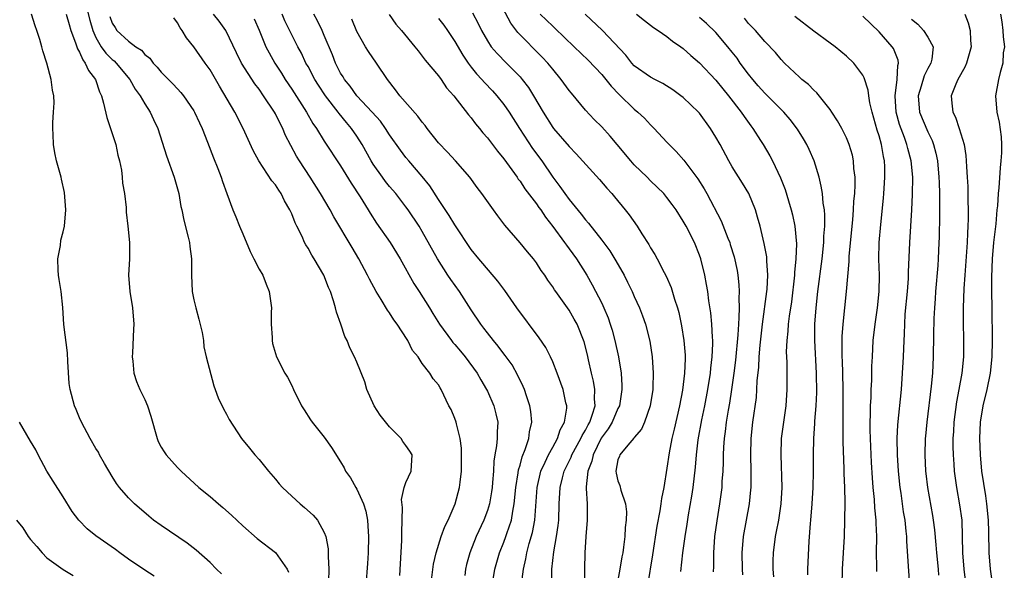
# Model space of a CAD drawing. Units: inches. Extents: x 2589000 to 2592000, y 1539000 to 1542000.
# Drawn here: x 2589070 to 2589190, y 1540105 to 1540172 of the extents above; entities that cross this region are included whole.
import ezdxf

# ---------------------------------------------------------------- set-up
doc = ezdxf.new("R2010")
doc.units = ezdxf.units.IN
doc.header["$MEASUREMENT"] = 0
doc.layers.add('LD25891539_2ft', color=122, linetype='Continuous')

msp = doc.modelspace()

# ---------------------------------------------------------------- linework, layer by layer
at = {"layer": 'LD25891539_2ft'}
for points, elevation in [([(2589150.72, 1540104.72), (2589150.95, 1540107), (2589151.23, 1540109), (2589151.49, 1540110.51), (2589151.65, 1540111.65), (2589152.05, 1540113.95), (2589152.2, 1540115), (2589152.5, 1540117.5), (2589152.62, 1540119), (2589152.84, 1540120.84), (2589153.28, 1540123.28), (2589153.64, 1540125), (2589154.03, 1540127), (2589154.35, 1540129), (2589154.39, 1540129.61), (2589154.56, 1540131), (2589154.62, 1540132.62), (2589154.61, 1540133), (2589154.57, 1540133.43), (2589154.51, 1540135), (2589154.4, 1540136.4), (2589154.15, 1540137.85), (2589154.01, 1540139), (2589153.87, 1540139.87), (2589153.64, 1540141), (2589153.16, 1540143), (2589153, 1540143.46), (2589152.37, 1540145), (2589151.34, 1540147), (2589151, 1540147.62), (2589150.12, 1540149), (2589149.66, 1540149.66), (2589149, 1540150.54), (2589148.61, 1540151), (2589147.81, 1540151.81), (2589147, 1540152.56), (2589146.57, 1540153), (2589145, 1540154.53), (2589144.58, 1540155), (2589142.89, 1540157), (2589142.04, 1540158.04), (2589141, 1540159.19), (2589140.09, 1540160.1), (2589139, 1540161.24), (2589137.29, 1540163.29), (2589137, 1540163.65), (2589136.04, 1540165), (2589135, 1540166.25), (2589134.4, 1540167), (2589133.72, 1540167.72), (2589130.72, 1540170.72), (2589129.87, 1540171.87), (2589128.25, 1540175)], 8206), ([(2589077.86, 1540173.86), (2589078.25, 1540172.25), (2589078.61, 1540171), (2589079, 1540170.11), (2589079.63, 1540169), (2589080.2, 1540168.2), (2589081, 1540167.44), (2589081.25, 1540167.25), (2589081.49, 1540167), (2589083.17, 1540165), (2589083.81, 1540163.81), (2589084.44, 1540163), (2589085, 1540162.01), (2589085.67, 1540161), (2589086.07, 1540160.07), (2589086.61, 1540159), (2589087.64, 1540155.64), (2589088.59, 1540153), (2589089.15, 1540151), (2589089.43, 1540149.43), (2589089.52, 1540149), (2589089.76, 1540147.76), (2589090.33, 1540145.67), (2589090.47, 1540145), (2589090.51, 1540144.51), (2589090.73, 1540143), (2589090.7, 1540141), (2589090.8, 1540139), (2589091, 1540138.01), (2589091.24, 1540137), (2589091.63, 1540135.63), (2589092.01, 1540133.99), (2589092.17, 1540133), (2589092.23, 1540132.23), (2589092.51, 1540131), (2589093.44, 1540127.44), (2589093.61, 1540127), (2589093.97, 1540125.97), (2589094.64, 1540124.64), (2589095, 1540123.97), (2589095.32, 1540123.32), (2589096.86, 1540121), (2589097.81, 1540119.81), (2589098.48, 1540119), (2589099, 1540118.44), (2589100.14, 1540117), (2589101, 1540116.04), (2589101.47, 1540115.47), (2589101.89, 1540115), (2589103, 1540113.92), (2589104.04, 1540113), (2589104.57, 1540112.57), (2589105.62, 1540111.62), (2589106.17, 1540111), (2589107, 1540109.49), (2589107.19, 1540109), (2589107.49, 1540107.49), (2589107.49, 1540107), (2589107.47, 1540106.53), (2589107.55, 1540105), (2589107.51, 1540103.51)], 8184), ([(2589094.41, 1540104.41), (2589093.79, 1540105), (2589093, 1540105.8), (2589091.31, 1540107.31), (2589090.18, 1540108.18), (2589087, 1540110.33), (2589086.08, 1540111), (2589085.48, 1540111.48), (2589083.72, 1540113), (2589083, 1540113.74), (2589081.89, 1540115), (2589081.51, 1540115.51), (2589081, 1540116.35), (2589080.06, 1540117.94), (2589079.46, 1540119), (2589079.31, 1540119.31), (2589079, 1540119.79), (2589078.3, 1540121), (2589077.24, 1540123), (2589077, 1540123.53), (2589076.57, 1540124.57), (2589076.38, 1540125), (2589075.83, 1540127), (2589075.73, 1540127.73), (2589075.55, 1540130.45), (2589075.51, 1540131.51), (2589075.05, 1540134.95), (2589074.93, 1540137.07), (2589074.75, 1540139), (2589074.5, 1540140.5), (2589074.43, 1540141), (2589074.39, 1540141.61), (2589074.34, 1540143), (2589074.65, 1540144.65), (2589074.7, 1540145.3), (2589075, 1540146.32), (2589075.17, 1540147), (2589075.33, 1540149), (2589075.15, 1540151.15), (2589074.77, 1540152.77), (2589074.74, 1540153), (2589074.19, 1540155), (2589073.98, 1540155.98), (2589073.8, 1540157), (2589073.76, 1540158.24), (2589073.71, 1540159), (2589073.73, 1540159.73), (2589073.82, 1540161), (2589073.87, 1540162.13), (2589073.84, 1540163), (2589073.68, 1540163.68), (2589073.53, 1540165), (2589072.99, 1540167), (2589072.48, 1540168.48), (2589072.37, 1540169), (2589072.13, 1540169.87), (2589071.76, 1540171), (2589071.56, 1540171.56), (2589071.11, 1540173)], 8180), ([(2589075.36, 1540173), (2589075.71, 1540171.71), (2589075.94, 1540171), (2589076.51, 1540169.49), (2589076.74, 1540168.74), (2589077, 1540168.32), (2589077.38, 1540167.38), (2589077.7, 1540167), (2589078.08, 1540166.08), (2589078.94, 1540165), (2589079.46, 1540163.46), (2589079.67, 1540163), (2589079.93, 1540162.07), (2589080.32, 1540160.32), (2589080.8, 1540159), (2589081.44, 1540157), (2589081.7, 1540155.7), (2589081.88, 1540155), (2589082.12, 1540153.88), (2589082.23, 1540153), (2589082.28, 1540152.28), (2589082.52, 1540151), (2589082.71, 1540149.29), (2589082.73, 1540148.73), (2589082.93, 1540147), (2589083.12, 1540145), (2589083.1, 1540143), (2589083.01, 1540141), (2589083.17, 1540139), (2589083.5, 1540137), (2589083.66, 1540135), (2589083.61, 1540134.39), (2589083.5, 1540131.5), (2589083.46, 1540131), (2589083.54, 1540130.46), (2589083.67, 1540129), (2589083.98, 1540127.98), (2589084.4, 1540127), (2589085, 1540125.77), (2589085.33, 1540125), (2589085.73, 1540123.73), (2589086.5, 1540121), (2589086.64, 1540120.64), (2589087, 1540119.96), (2589087.36, 1540119.36), (2589087.61, 1540119), (2589089, 1540117.45), (2589089.44, 1540117), (2589091.62, 1540115), (2589093, 1540113.89), (2589094.04, 1540113), (2589094.57, 1540112.57), (2589095.63, 1540111.63), (2589097, 1540110.3), (2589098.77, 1540108.77), (2589101.02, 1540107.02), (2589102.45, 1540105), (2589102.63, 1540104.63)], 8182), ([(2589080.71, 1540172.71), (2589081, 1540171.87), (2589081.37, 1540171.37), (2589081.58, 1540171), (2589083, 1540169.67), (2589083.9, 1540169), (2589084.59, 1540168.59), (2589085, 1540168.06), (2589085.6, 1540167.6), (2589086, 1540167), (2589086.51, 1540166.51), (2589087, 1540165.88), (2589087.88, 1540165), (2589088.45, 1540164.45), (2589089, 1540163.82), (2589089.41, 1540163.41), (2589089.73, 1540163), (2589091, 1540161.15), (2589091.09, 1540161), (2589091.69, 1540159.69), (2589092.03, 1540159), (2589092.69, 1540157.31), (2589093.4, 1540155.4), (2589093.94, 1540154.06), (2589094.35, 1540153), (2589094.5, 1540152.5), (2589095.03, 1540151.03), (2589095.8, 1540149), (2589096.16, 1540148.16), (2589096.62, 1540147), (2589097, 1540146.08), (2589097.93, 1540143.93), (2589098.36, 1540143), (2589099, 1540141.76), (2589099.45, 1540141), (2589099.89, 1540139.89), (2589100.26, 1540139), (2589100.51, 1540137), (2589100.48, 1540136.48), (2589100.5, 1540135), (2589100.62, 1540133.38), (2589100.61, 1540133), (2589100.66, 1540132.66), (2589101.15, 1540131), (2589102.18, 1540129), (2589102.5, 1540128.5), (2589103, 1540127.5), (2589103.23, 1540127), (2589104.22, 1540125), (2589104.51, 1540124.51), (2589105.29, 1540123.29), (2589105.51, 1540123), (2589107, 1540121.18), (2589107.89, 1540119.89), (2589109, 1540118.15), (2589109.42, 1540117.42), (2589109.6, 1540117), (2589110.2, 1540116.2), (2589110.87, 1540115), (2589111, 1540114.79), (2589111.8, 1540113), (2589112.09, 1540112.09), (2589112.3, 1540111), (2589112.38, 1540109.62), (2589112.43, 1540109), (2589112.38, 1540107), (2589112.31, 1540105.69), (2589112.09, 1540103)], 8186), ([(2589116.24, 1540104.24), (2589116.5, 1540108.5), (2589116.52, 1540109), (2589116.5, 1540109.5), (2589116.57, 1540112.57), (2589116.47, 1540113.53), (2589116.79, 1540115), (2589117, 1540115.63), (2589117.64, 1540117), (2589117.75, 1540119), (2589117.47, 1540119.47), (2589117, 1540120.15), (2589116.64, 1540120.64), (2589116.41, 1540121), (2589115, 1540122.42), (2589113.85, 1540123.85), (2589113.1, 1540125), (2589112.22, 1540127), (2589111.95, 1540127.95), (2589111, 1540130.35), (2589110.69, 1540131), (2589110.12, 1540132.12), (2589109.79, 1540133), (2589109.51, 1540133.51), (2589109.02, 1540135), (2589108.48, 1540136.48), (2589108.36, 1540137), (2589108.12, 1540137.88), (2589107.74, 1540139), (2589107.52, 1540139.52), (2589106.96, 1540141), (2589105.77, 1540143), (2589105.45, 1540143.45), (2589105, 1540144.3), (2589104.72, 1540144.72), (2589104.58, 1540145), (2589104.27, 1540145.73), (2589103.64, 1540147), (2589103.41, 1540147.41), (2589103, 1540148.51), (2589102.84, 1540148.84), (2589102.79, 1540149), (2589102.12, 1540150.12), (2589101.71, 1540151), (2589101.42, 1540151.42), (2589101, 1540152.06), (2589100.57, 1540152.57), (2589098.96, 1540155), (2589098.28, 1540156.28), (2589097.07, 1540159), (2589096.05, 1540161), (2589094.16, 1540164.16), (2589093, 1540166.17), (2589092.39, 1540167), (2589091, 1540168.98), (2589090.09, 1540170.09), (2589089.56, 1540171), (2589089.31, 1540171.31), (2589089, 1540171.91), (2589088.55, 1540172.55)], 8188), ([(2589120.07, 1540103), (2589120.4, 1540105.6), (2589120.71, 1540107), (2589121.34, 1540109), (2589121.77, 1540110.23), (2589122.17, 1540111), (2589123.06, 1540113), (2589123.58, 1540115), (2589123.64, 1540115.64), (2589123.81, 1540117), (2589123.83, 1540119), (2589123.8, 1540119.8), (2589123.66, 1540121), (2589123.2, 1540122.8), (2589123.17, 1540123), (2589123, 1540123.47), (2589122.54, 1540124.54), (2589122.28, 1540125), (2589121.33, 1540127), (2589121.19, 1540127.19), (2589121, 1540127.58), (2589120.33, 1540128.33), (2589119.94, 1540129), (2589119, 1540130.19), (2589118.49, 1540131), (2589117.79, 1540131.79), (2589117.25, 1540133), (2589117.14, 1540133.14), (2589115.92, 1540135), (2589115.54, 1540135.54), (2589115, 1540136.39), (2589114.73, 1540136.73), (2589113.96, 1540138.04), (2589113.36, 1540139), (2589112.52, 1540140.52), (2589112.31, 1540141), (2589111.25, 1540143), (2589110.4, 1540144.4), (2589108.17, 1540148.17), (2589107.72, 1540149), (2589106.55, 1540151), (2589105.28, 1540153), (2589103.97, 1540155), (2589103.6, 1540155.6), (2589102.9, 1540156.9), (2589102.22, 1540158.22), (2589101.91, 1540159), (2589101.58, 1540159.58), (2589101, 1540160.77), (2589100.88, 1540161), (2589099.56, 1540163), (2589099, 1540163.8), (2589098.47, 1540164.47), (2589096.86, 1540167), (2589096.25, 1540168.25), (2589094.94, 1540171), (2589094.13, 1540172.13), (2589093.41, 1540173)], 8190), ([(2589098.4, 1540172.4), (2589099, 1540171.03), (2589099.84, 1540169), (2589100.24, 1540168.24), (2589100.95, 1540167), (2589101.75, 1540165.75), (2589102.21, 1540165), (2589103, 1540163.81), (2589104.81, 1540161), (2589105.61, 1540159.61), (2589106.04, 1540159), (2589107, 1540157.44), (2589109, 1540154.41), (2589110.29, 1540152.29), (2589111.4, 1540150.6), (2589112.39, 1540149), (2589112.61, 1540148.61), (2589113.4, 1540147.4), (2589115.06, 1540145), (2589116.3, 1540143), (2589117.99, 1540139.99), (2589118.62, 1540139), (2589119.88, 1540137), (2589120.32, 1540136.32), (2589121.14, 1540135), (2589122.58, 1540133), (2589122.76, 1540132.76), (2589123, 1540132.51), (2589123.7, 1540131.7), (2589124.27, 1540131), (2589125.74, 1540129), (2589126.18, 1540128.18), (2589126.9, 1540127), (2589127, 1540126.79), (2589127.8, 1540125), (2589128.04, 1540124.04), (2589128.26, 1540123), (2589128.17, 1540121.83), (2589128.18, 1540121), (2589128.1, 1540120.1), (2589127.89, 1540119), (2589127.76, 1540118.24), (2589127.72, 1540117), (2589127.63, 1540115.63), (2589127.57, 1540115), (2589127.51, 1540114.49), (2589127.25, 1540113), (2589127, 1540112.19), (2589126.55, 1540111), (2589125.62, 1540109), (2589124.84, 1540107), (2589124.45, 1540105.55), (2589124.32, 1540105), (2589124.21, 1540104.21)], 8192), ([(2589127.57, 1540103), (2589127.92, 1540105), (2589128.48, 1540107), (2589129, 1540108.29), (2589129.26, 1540109), (2589129.37, 1540109.37), (2589129.93, 1540111), (2589130.1, 1540112.1), (2589130.29, 1540113), (2589130.49, 1540115), (2589130.78, 1540116.78), (2589130.82, 1540117.18), (2589131, 1540117.73), (2589131.26, 1540118.74), (2589131.64, 1540119.64), (2589132.08, 1540121), (2589132.17, 1540121.83), (2589132.44, 1540123), (2589132.32, 1540124.32), (2589132.21, 1540125), (2589131.78, 1540126.22), (2589131.54, 1540127), (2589131.39, 1540127.39), (2589130.74, 1540128.74), (2589130.01, 1540130.01), (2589129.17, 1540131.17), (2589129, 1540131.39), (2589128.33, 1540132.33), (2589127.74, 1540133), (2589127, 1540133.93), (2589126.54, 1540134.54), (2589126.17, 1540135), (2589125, 1540136.75), (2589123.58, 1540139), (2589122.49, 1540140.49), (2589122.15, 1540141), (2589120.87, 1540143), (2589119, 1540146.37), (2589118.61, 1540147), (2589117.28, 1540149), (2589117, 1540149.38), (2589115.75, 1540151), (2589115, 1540151.86), (2589114.49, 1540152.49), (2589114.12, 1540153), (2589113, 1540154.6), (2589112.75, 1540155), (2589111.65, 1540157), (2589111, 1540158.03), (2589110.34, 1540159), (2589109.71, 1540159.71), (2589108.82, 1540160.82), (2589108.69, 1540161), (2589107.13, 1540163), (2589106.27, 1540164.27), (2589105.82, 1540165), (2589105, 1540166.56), (2589104.75, 1540167), (2589104.19, 1540168.19), (2589103.76, 1540169), (2589102.18, 1540172.18), (2589101.82, 1540173)], 8194), ([(2589131.17, 1540103.17), (2589131.41, 1540105), (2589131.72, 1540106.28), (2589131.84, 1540107), (2589132.13, 1540108.13), (2589132.53, 1540109.47), (2589132.81, 1540111), (2589133.09, 1540115), (2589133.56, 1540117), (2589134.09, 1540118.09), (2589134.48, 1540119), (2589135, 1540119.96), (2589135.59, 1540121), (2589135.93, 1540122.07), (2589136.46, 1540123), (2589136.73, 1540124.73), (2589136.72, 1540125), (2589136.62, 1540125.38), (2589136.26, 1540127), (2589135.54, 1540129), (2589135, 1540130.4), (2589134.74, 1540131), (2589134.15, 1540132.15), (2589133.35, 1540133.35), (2589130.59, 1540137), (2589129.13, 1540139.13), (2589128.29, 1540140.29), (2589126.45, 1540142.45), (2589125.96, 1540143), (2589125, 1540144.17), (2589123, 1540147.18), (2589122.32, 1540148.32), (2589121, 1540150.28), (2589119.94, 1540151.94), (2589119, 1540153.08), (2589117.36, 1540155), (2589117, 1540155.44), (2589116.34, 1540156.34), (2589115, 1540158.22), (2589114.51, 1540159), (2589113.87, 1540159.87), (2589112.85, 1540161), (2589111, 1540163), (2589110.17, 1540164.17), (2589109.47, 1540165), (2589109.3, 1540165.3), (2589109, 1540165.77), (2589108.37, 1540167), (2589108, 1540168), (2589107, 1540170.38), (2589106.73, 1540171), (2589106.17, 1540172.17), (2589105.7, 1540173)], 8196), ([(2589134.84, 1540102.84), (2589134.88, 1540105), (2589135.12, 1540107.12), (2589135.48, 1540109), (2589135.67, 1540110.33), (2589135.74, 1540111), (2589135.8, 1540113), (2589135.9, 1540115), (2589136.18, 1540116.18), (2589136.4, 1540117), (2589137.27, 1540118.73), (2589137.36, 1540119), (2589138.46, 1540121), (2589138.61, 1540121.39), (2589139, 1540122.01), (2589139.33, 1540122.67), (2589139.53, 1540123), (2589139.85, 1540123.85), (2589140.19, 1540125), (2589140.13, 1540125.87), (2589140.18, 1540127), (2589140.01, 1540128.01), (2589139.75, 1540129), (2589139.38, 1540130.62), (2589139.25, 1540131.25), (2589138.86, 1540132.86), (2589137.99, 1540135), (2589137.64, 1540135.64), (2589137, 1540136.72), (2589135.37, 1540139), (2589135.22, 1540139.22), (2589135, 1540139.59), (2589134.42, 1540140.42), (2589134.04, 1540141), (2589133.6, 1540141.6), (2589133, 1540142.51), (2589132.63, 1540143), (2589131.89, 1540143.89), (2589131, 1540144.99), (2589129.14, 1540147.14), (2589128.27, 1540148.27), (2589127.73, 1540149), (2589126.32, 1540151), (2589125.75, 1540151.75), (2589124.83, 1540153), (2589123.07, 1540155), (2589122.09, 1540156.09), (2589121, 1540157.24), (2589119.59, 1540159), (2589119.35, 1540159.35), (2589119, 1540159.76), (2589118.48, 1540160.48), (2589116.26, 1540163), (2589115.73, 1540163.73), (2589114.75, 1540165), (2589113.41, 1540167), (2589112.4, 1540168.4), (2589112.04, 1540169), (2589111, 1540170.88), (2589110.37, 1540172.37)], 8198), ([(2589114.94, 1540172.94), (2589115.78, 1540171.78), (2589116.47, 1540171), (2589118.11, 1540169), (2589118.49, 1540168.49), (2589119, 1540167.86), (2589119.36, 1540167.36), (2589121, 1540165.42), (2589121.31, 1540165), (2589121.98, 1540163.98), (2589122.87, 1540163), (2589124.66, 1540160.66), (2589125, 1540160.29), (2589125.54, 1540159.54), (2589126.01, 1540159), (2589126.45, 1540158.45), (2589127, 1540157.83), (2589128.21, 1540156.21), (2589129, 1540155.25), (2589130.64, 1540153), (2589130.78, 1540152.78), (2589131, 1540152.52), (2589131.6, 1540151.6), (2589133, 1540149.76), (2589133.31, 1540149.31), (2589133.53, 1540149), (2589134.11, 1540148.11), (2589135, 1540146.98), (2589136.44, 1540145), (2589136.67, 1540144.67), (2589137, 1540144.24), (2589137.9, 1540143), (2589139.17, 1540141), (2589139.84, 1540139.84), (2589141, 1540137.59), (2589141.28, 1540137), (2589141.79, 1540135.79), (2589142.06, 1540135), (2589142.28, 1540134.28), (2589142.62, 1540133), (2589143.05, 1540131), (2589143.37, 1540129), (2589143.48, 1540127.48), (2589143.48, 1540127), (2589143.18, 1540125), (2589143, 1540124.66), (2589142.28, 1540123), (2589141.8, 1540122.2), (2589140.95, 1540121.05), (2589139.94, 1540119), (2589139.78, 1540118.22), (2589139.29, 1540117), (2589139.08, 1540115.08), (2589139.11, 1540114.89), (2589139.22, 1540113), (2589139.22, 1540111.22), (2589139.24, 1540111), (2589139.07, 1540109), (2589138.95, 1540107), (2589138.91, 1540105), (2589138.89, 1540103)], 8200), ([(2589121, 1540172.47), (2589121.65, 1540171.65), (2589122.11, 1540171), (2589123, 1540169.65), (2589123.97, 1540167.97), (2589124.63, 1540167), (2589125, 1540166.5), (2589125.66, 1540165.66), (2589126.3, 1540165), (2589126.62, 1540164.62), (2589127.61, 1540163.61), (2589128.16, 1540163), (2589129, 1540161.94), (2589129.64, 1540161), (2589130.92, 1540159), (2589132.54, 1540156.54), (2589133.65, 1540155), (2589135, 1540153.01), (2589135.88, 1540151.88), (2589136.48, 1540151), (2589137, 1540150.3), (2589138.49, 1540148.49), (2589139, 1540147.8), (2589139.38, 1540147.38), (2589141, 1540145.3), (2589141.99, 1540143.99), (2589142.75, 1540142.75), (2589143.74, 1540141), (2589144.17, 1540140.17), (2589144.73, 1540139), (2589145, 1540138.38), (2589145.64, 1540137), (2589146.02, 1540136.02), (2589146.37, 1540135), (2589146.91, 1540132.91), (2589147.21, 1540131), (2589147.33, 1540129), (2589147.28, 1540127.28), (2589147.26, 1540127), (2589146.95, 1540125), (2589146.25, 1540123), (2589145.87, 1540122.13), (2589145, 1540121.13), (2589144.95, 1540121.05), (2589144.2, 1540120.2), (2589143.21, 1540119), (2589143.17, 1540118.83), (2589143, 1540118.37), (2589142.74, 1540117), (2589142.76, 1540116.76), (2589143, 1540115.82), (2589143.24, 1540115.24), (2589143.34, 1540114.66), (2589143.93, 1540113), (2589144.03, 1540112.03), (2589143.99, 1540111), (2589143.89, 1540110.11), (2589143.82, 1540109), (2589143.69, 1540107.69), (2589143.6, 1540107), (2589143.49, 1540106.51), (2589143.23, 1540105), (2589142.85, 1540103)], 8202), ([(2589125.16, 1540173.16), (2589125.86, 1540171.86), (2589126.26, 1540171), (2589127, 1540169.71), (2589127.47, 1540169), (2589128.17, 1540168.17), (2589129.34, 1540167), (2589131, 1540165.3), (2589131.26, 1540165), (2589132.01, 1540164.01), (2589132.64, 1540163), (2589133.81, 1540161), (2589135, 1540159.12), (2589135.09, 1540159), (2589137, 1540156.77), (2589137.89, 1540155.89), (2589140.75, 1540152.75), (2589141.65, 1540151.65), (2589142.24, 1540151), (2589142.59, 1540150.59), (2589143.9, 1540149), (2589144.39, 1540148.39), (2589145.36, 1540147), (2589145.94, 1540146.06), (2589146.77, 1540144.77), (2589147, 1540144.35), (2589147.53, 1540143.53), (2589147.81, 1540143), (2589148.67, 1540141.33), (2589148.91, 1540140.91), (2589149.51, 1540139.51), (2589149.93, 1540138.08), (2589150.29, 1540137), (2589150.44, 1540136.44), (2589150.8, 1540134.8), (2589151.09, 1540133), (2589151.23, 1540131.23), (2589151.23, 1540131), (2589151.22, 1540130.78), (2589151.17, 1540129), (2589150.92, 1540126.92), (2589150.54, 1540125), (2589149.87, 1540122.13), (2589149.59, 1540121), (2589149.26, 1540119.26), (2589149, 1540117.37), (2589148.63, 1540115), (2589148.34, 1540113.66), (2589148.27, 1540113), (2589148.13, 1540112.13), (2589147.75, 1540110.25), (2589147.25, 1540106.75), (2589146.61, 1540103)], 8204), ([(2589133.48, 1540173), (2589135, 1540171.51), (2589135.27, 1540171.27), (2589137.64, 1540169), (2589139.34, 1540167.34), (2589141, 1540165.59), (2589141.49, 1540165), (2589142.15, 1540164.15), (2589143.14, 1540163.14), (2589145, 1540161.33), (2589145.44, 1540161), (2589146.24, 1540160.24), (2589147, 1540159.42), (2589147.43, 1540159), (2589149, 1540157.3), (2589149.26, 1540157), (2589150.15, 1540156.15), (2589151.09, 1540155.09), (2589151.56, 1540154.44), (2589152.8, 1540152.8), (2589153.57, 1540151.57), (2589153.89, 1540151), (2589155.65, 1540147.65), (2589156.46, 1540145.54), (2589156.69, 1540145), (2589156.77, 1540144.77), (2589157.24, 1540143.24), (2589157.6, 1540141.6), (2589157.69, 1540141), (2589157.82, 1540139.82), (2589157.85, 1540139), (2589157.8, 1540138.2), (2589157.85, 1540137), (2589157.83, 1540135.83), (2589157.76, 1540135), (2589157.7, 1540133.7), (2589157.41, 1540130.59), (2589157.22, 1540129), (2589156.92, 1540127), (2589156.65, 1540125.35), (2589156.49, 1540124.49), (2589156.25, 1540123), (2589156.14, 1540121.86), (2589156.01, 1540121), (2589155.94, 1540119.94), (2589155.91, 1540119), (2589155.91, 1540118.09), (2589155.86, 1540117), (2589155.75, 1540115.75), (2589155.72, 1540115), (2589155.44, 1540113), (2589155.1, 1540110.9), (2589154.85, 1540109), (2589154.71, 1540107), (2589154.69, 1540105.31), (2589154.67, 1540104.67)], 8208), ([(2589158.3, 1540104.3), (2589158.26, 1540105), (2589158.24, 1540107), (2589158.4, 1540109), (2589158.75, 1540111), (2589159.13, 1540113), (2589159.29, 1540114.71), (2589159.31, 1540115), (2589159.32, 1540117), (2589159.28, 1540119), (2589159.32, 1540121), (2589159.52, 1540123), (2589159.96, 1540126.04), (2589160.04, 1540127), (2589160.08, 1540128.08), (2589160.25, 1540129.75), (2589160.31, 1540131), (2589160.44, 1540132.44), (2589160.73, 1540135), (2589161.26, 1540139), (2589161.29, 1540139.29), (2589161.38, 1540141), (2589161.25, 1540142.75), (2589161.25, 1540143), (2589161.24, 1540143.24), (2589160.91, 1540144.91), (2589160.41, 1540147), (2589160.12, 1540148.12), (2589159.84, 1540149), (2589159.04, 1540151), (2589158.28, 1540152.28), (2589157, 1540154.29), (2589156.57, 1540155), (2589155.51, 1540157), (2589155, 1540157.93), (2589154.36, 1540159), (2589153, 1540160.85), (2589152.87, 1540161), (2589151, 1540162.76), (2589150.7, 1540163), (2589149.73, 1540163.73), (2589148.5, 1540164.5), (2589147.51, 1540165), (2589147, 1540165.28), (2589145, 1540166.67), (2589144.69, 1540167), (2589143.95, 1540167.95), (2589141.12, 1540171), (2589138.99, 1540172.99)], 8210), ([(2589145.25, 1540173), (2589146.23, 1540172.23), (2589147.36, 1540171.36), (2589147.93, 1540171), (2589149, 1540170.23), (2589149.68, 1540169.68), (2589150.71, 1540169), (2589151, 1540168.79), (2589151.94, 1540167.94), (2589153, 1540167.03), (2589155, 1540164.92), (2589155.85, 1540163.85), (2589156.56, 1540163), (2589158.09, 1540161), (2589158.45, 1540160.45), (2589159.29, 1540159.29), (2589159.52, 1540159), (2589160.47, 1540157.53), (2589160.81, 1540157), (2589161.62, 1540155.62), (2589161.95, 1540155), (2589162.94, 1540152.94), (2589163.49, 1540151.49), (2589163.89, 1540150.11), (2589164.24, 1540149), (2589164.39, 1540148.39), (2589164.68, 1540147), (2589164.87, 1540144.87), (2589164.81, 1540143), (2589164.64, 1540141.35), (2589164.64, 1540141), (2589164.25, 1540137.75), (2589163.98, 1540135.98), (2589163.87, 1540135), (2589163.83, 1540134.17), (2589163.7, 1540133), (2589163.63, 1540131.63), (2589163.65, 1540131), (2589163.68, 1540130.32), (2589163.71, 1540127), (2589163.56, 1540125), (2589163.31, 1540123.31), (2589163.01, 1540121), (2589162.95, 1540119), (2589163.07, 1540115), (2589162.96, 1540113), (2589162.66, 1540111), (2589162.4, 1540109.6), (2589162.28, 1540109), (2589162.03, 1540107), (2589161.99, 1540106.01), (2589161.98, 1540105), (2589162.06, 1540104.06)], 8212), ([(2589166.29, 1540104.29), (2589166.29, 1540105), (2589166.44, 1540108.44), (2589166.59, 1540110.59), (2589166.64, 1540111), (2589166.8, 1540113), (2589166.92, 1540115), (2589166.95, 1540116.95), (2589166.95, 1540119), (2589167.01, 1540121), (2589167.14, 1540122.86), (2589167.14, 1540123.14), (2589167.28, 1540125), (2589167.36, 1540126.64), (2589167.34, 1540129), (2589167.11, 1540133), (2589167.14, 1540135), (2589167.29, 1540137), (2589167.49, 1540139), (2589168.01, 1540143), (2589168.22, 1540145), (2589168.23, 1540145.77), (2589168.34, 1540147), (2589168.37, 1540148.37), (2589168.31, 1540149), (2589168.15, 1540149.85), (2589168.06, 1540151), (2589167.92, 1540151.92), (2589167.65, 1540153), (2589167.05, 1540155), (2589166.42, 1540156.42), (2589166.13, 1540157), (2589165.73, 1540157.73), (2589165, 1540158.88), (2589164.1, 1540160.1), (2589163.31, 1540161), (2589161, 1540163.29), (2589160.19, 1540164.19), (2589159.51, 1540165), (2589159, 1540165.63), (2589157.98, 1540167), (2589157.59, 1540167.59), (2589157, 1540168.34), (2589156.47, 1540169), (2589155, 1540170.75), (2589153.85, 1540171.85), (2589153, 1540172.59)], 8214), ([(2589170.48, 1540103), (2589170.54, 1540105), (2589170.76, 1540109), (2589170.82, 1540111), (2589170.84, 1540113.16), (2589170.8, 1540115), (2589170.73, 1540116.73), (2589170.72, 1540117.28), (2589170.61, 1540120.61), (2589170.62, 1540121.38), (2589170.6, 1540123), (2589170.59, 1540124.59), (2589170.61, 1540125.39), (2589170.61, 1540127), (2589170.57, 1540129), (2589170.53, 1540130.53), (2589170.5, 1540131), (2589170.5, 1540132.5), (2589170.48, 1540133), (2589170.49, 1540133.51), (2589170.59, 1540135), (2589171, 1540139), (2589171.32, 1540142.68), (2589171.34, 1540143.34), (2589171.78, 1540147.78), (2589171.88, 1540149), (2589171.92, 1540150.08), (2589172.02, 1540151), (2589172.08, 1540152.08), (2589172.07, 1540153), (2589171.93, 1540154.07), (2589171.89, 1540155), (2589171.73, 1540155.73), (2589171.34, 1540157), (2589171, 1540157.83), (2589170.42, 1540159), (2589169.92, 1540159.92), (2589169.23, 1540161), (2589169, 1540161.32), (2589167.36, 1540163.36), (2589167, 1540163.67), (2589166.35, 1540164.35), (2589165.53, 1540165), (2589165.27, 1540165.27), (2589163.43, 1540167), (2589163, 1540167.44), (2589162.31, 1540168.31), (2589161, 1540169.62), (2589159.84, 1540171), (2589159, 1540171.86), (2589158.5, 1540172.5)], 8216), ([(2589174.73, 1540104.73), (2589174.73, 1540105.27), (2589174.7, 1540107), (2589174.71, 1540109), (2589174.64, 1540110.64), (2589174.64, 1540111), (2589174.5, 1540112.5), (2589174.45, 1540113.55), (2589174.3, 1540115), (2589174.2, 1540116.2), (2589174.08, 1540118.08), (2589173.94, 1540121), (2589173.92, 1540122.08), (2589173.92, 1540123), (2589173.96, 1540123.96), (2589173.96, 1540125), (2589174.03, 1540126.03), (2589174.05, 1540127), (2589174.1, 1540128.1), (2589174.12, 1540129.88), (2589174.18, 1540131), (2589174.3, 1540133), (2589174.52, 1540135), (2589174.8, 1540137), (2589175.01, 1540139), (2589175.04, 1540141), (2589174.99, 1540142.99), (2589175.02, 1540145), (2589175.21, 1540147.21), (2589175.55, 1540150.45), (2589175.6, 1540151), (2589175.63, 1540151.63), (2589175.73, 1540153), (2589175.7, 1540154.3), (2589175.66, 1540155), (2589175.54, 1540155.54), (2589175.3, 1540157), (2589175, 1540158.1), (2589174.78, 1540158.78), (2589174.15, 1540161), (2589173.87, 1540162.14), (2589173.73, 1540163), (2589173.68, 1540163.68), (2589173.18, 1540165.18), (2589173, 1540165.51), (2589171.9, 1540167), (2589171, 1540167.86), (2589169.64, 1540169), (2589169, 1540169.43), (2589167, 1540170.92), (2589164.69, 1540172.69)], 8218), ([(2589178.77, 1540103), (2589178.63, 1540105.37), (2589178.41, 1540108.41), (2589178.39, 1540109), (2589178.34, 1540109.66), (2589178.19, 1540111), (2589178.01, 1540112.01), (2589177.7, 1540114.3), (2589177.59, 1540115), (2589177.39, 1540117), (2589177.27, 1540119), (2589177.23, 1540121), (2589177.31, 1540122.69), (2589177.74, 1540127), (2589177.89, 1540129), (2589178, 1540131), (2589178.03, 1540132.03), (2589178.12, 1540133.88), (2589178.15, 1540135), (2589178.22, 1540136.22), (2589178.48, 1540139), (2589178.61, 1540140.61), (2589178.62, 1540141.38), (2589178.76, 1540145), (2589179.02, 1540149), (2589179.11, 1540150.89), (2589179.13, 1540153), (2589178.95, 1540155), (2589178.53, 1540156.53), (2589178.42, 1540157), (2589178.11, 1540157.89), (2589177.49, 1540159.49), (2589177.08, 1540161), (2589176.96, 1540163), (2589177.21, 1540165), (2589177.29, 1540166.71), (2589177.38, 1540167), (2589177.34, 1540167.34), (2589177, 1540168.15), (2589176.76, 1540168.76), (2589176.61, 1540169), (2589175, 1540170.81), (2589173, 1540172.75)], 8220), ([(2589179, 1540172.37), (2589179.77, 1540171.77), (2589180.44, 1540171), (2589181, 1540170.17), (2589181.62, 1540169), (2589181.47, 1540167.47), (2589181.36, 1540167), (2589181, 1540166.34), (2589180.55, 1540165.45), (2589180.17, 1540164.17), (2589179.78, 1540163), (2589179.96, 1540161), (2589181, 1540158.56), (2589181.52, 1540157.52), (2589181.69, 1540157), (2589181.97, 1540155.97), (2589182.16, 1540155), (2589182.35, 1540153), (2589182.36, 1540152.36), (2589182.43, 1540151), (2589182.42, 1540150.42), (2589182.43, 1540149), (2589182.41, 1540148.41), (2589182.37, 1540145.63), (2589182.35, 1540145), (2589182.26, 1540143), (2589182.21, 1540142.21), (2589181.94, 1540139), (2589181.88, 1540138.12), (2589181.79, 1540137), (2589181.72, 1540135.72), (2589181.67, 1540133.67), (2589181.63, 1540131), (2589181.54, 1540129), (2589181.41, 1540127.41), (2589180.87, 1540123), (2589180.7, 1540121.3), (2589180.67, 1540121), (2589180.6, 1540119), (2589180.69, 1540117), (2589180.72, 1540116.72), (2589180.93, 1540115), (2589181.56, 1540111.56), (2589181.65, 1540111), (2589181.8, 1540109.8), (2589181.98, 1540107.98), (2589182.04, 1540107), (2589182.23, 1540105), (2589182.27, 1540104.27)], 8222), ([(2589185.51, 1540173), (2589185.92, 1540171.92), (2589186.17, 1540171), (2589186.23, 1540169.77), (2589186.3, 1540169), (2589185.74, 1540167), (2589185.52, 1540166.48), (2589184.67, 1540165), (2589184.41, 1540164.41), (2589183.85, 1540163), (2589183.93, 1540162.07), (2589184.05, 1540161), (2589184.37, 1540160.37), (2589184.83, 1540159), (2589185.44, 1540157), (2589185.66, 1540155.66), (2589185.7, 1540155), (2589185.72, 1540154.28), (2589185.82, 1540153), (2589185.88, 1540151.88), (2589185.89, 1540150.11), (2589185.93, 1540149), (2589185.93, 1540147.93), (2589185.9, 1540147), (2589185.84, 1540146.16), (2589185.8, 1540145), (2589185.5, 1540141), (2589185.39, 1540139.39), (2589185.31, 1540137), (2589185.31, 1540135.31), (2589185.36, 1540133), (2589185.35, 1540131), (2589185.16, 1540129), (2589184.8, 1540127), (2589184.5, 1540125.5), (2589184.18, 1540123), (2589184.12, 1540121.88), (2589184.06, 1540121), (2589184.04, 1540120.04), (2589184.07, 1540119), (2589184.15, 1540117.85), (2589184.2, 1540117), (2589184.49, 1540115), (2589184.88, 1540112.88), (2589185.13, 1540111), (2589185.21, 1540109), (2589185.24, 1540107), (2589185.4, 1540105), (2589185.64, 1540103)], 8224), ([(2589189.91, 1540173), (2589190.06, 1540172.06), (2589190.17, 1540171), (2589190.21, 1540170.21), (2589190.36, 1540169), (2589190.23, 1540168.23), (2589190.19, 1540167), (2589189.83, 1540165.83), (2589189.64, 1540165), (2589189.28, 1540163), (2589189.46, 1540161), (2589189.74, 1540159.74), (2589189.97, 1540157.97), (2589190.02, 1540157), (2589190.01, 1540156.01), (2589189.95, 1540155), (2589189.85, 1540154.15), (2589189.7, 1540151.7), (2589189.61, 1540151), (2589189.52, 1540149.52), (2589189.45, 1540149), (2589189.3, 1540147.3), (2589189.05, 1540145), (2589188.88, 1540143), (2589188.78, 1540140.78), (2589188.78, 1540139), (2589188.81, 1540137), (2589188.88, 1540133), (2589188.83, 1540131), (2589188.61, 1540129), (2589188.2, 1540127), (2589187.73, 1540125), (2589187.41, 1540123), (2589187.3, 1540121), (2589187.38, 1540119), (2589187.58, 1540117), (2589188.04, 1540113.96), (2589188.19, 1540113), (2589188.39, 1540111), (2589188.43, 1540109.57), (2589188.46, 1540107), (2589188.62, 1540105), (2589189.18, 1540101)], 8226), ([(2589086.14, 1540104.14), (2589085, 1540104.87), (2589083, 1540106.24), (2589081.93, 1540107), (2589081.4, 1540107.4), (2589079, 1540109.07), (2589077.92, 1540109.92), (2589076.89, 1540111), (2589076.08, 1540112.08), (2589075, 1540113.85), (2589073.76, 1540115.76), (2589072.99, 1540116.99), (2589071.93, 1540119), (2589071.63, 1540119.63), (2589071, 1540120.66), (2589069.64, 1540123)], 8178), ([(2589069.26, 1540111), (2589070.05, 1540110.05), (2589070.7, 1540109), (2589071, 1540108.61), (2589071.76, 1540107.76), (2589072.41, 1540107), (2589073, 1540106.4), (2589075, 1540104.94), (2589076.22, 1540104.22)], 8176)]:
    msp.add_lwpolyline(points, dxfattribs=dict(at, elevation=elevation))

doc.saveas('drawing.dxf')
